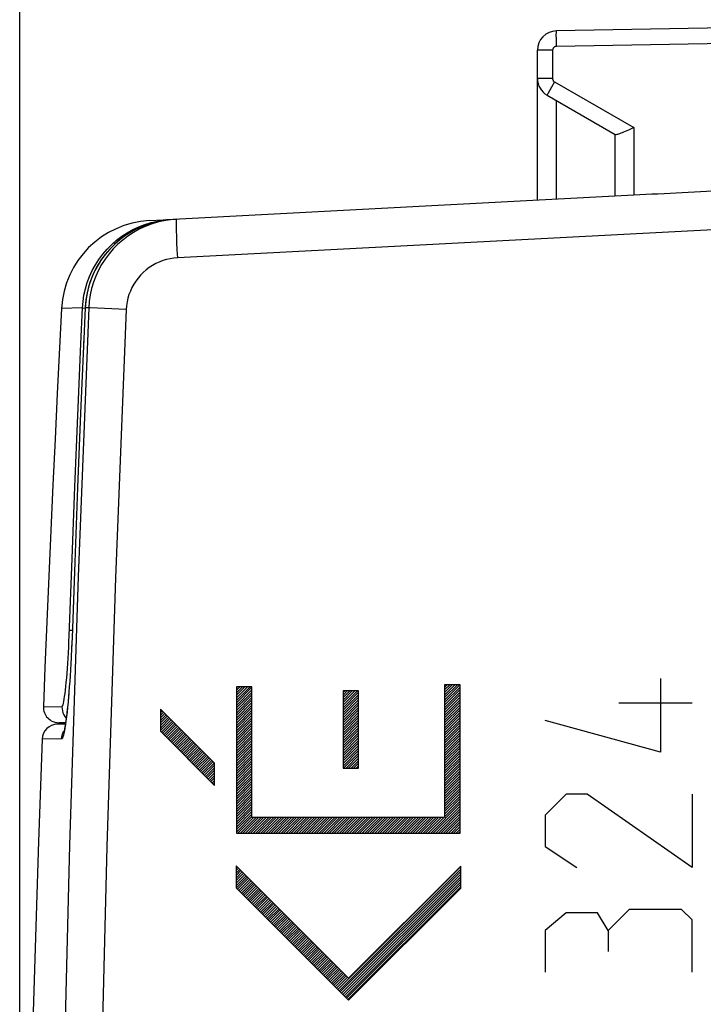
# Model space of a CAD drawing. Units: millimetres. Extents: x 103.1 to 188.3, y 80.6 to 154.4.
# Drawn here: x 103.1 to 111.9, y 117 to 129.7 of the extents above; entities that cross this region are included whole.
import ezdxf

# ---------------------------------------------------------------- set-up
doc = ezdxf.new("R2010")
doc.units = ezdxf.units.MM
doc.header["$LTSCALE"] = 16.335
doc.layers.get('0').update_dxf_attribs({"linetype": 'CONTINUOUS'})
doc.layers.add('ASSI', color=7, linetype='CONTINUOUS')
doc.layers.add('RACCORDO', color=7, linetype='CONTINUOUS')
doc.styles.get("Standard").update_dxf_attribs({"font": 'txt', "width": 0.8})
doc.dimstyles.new('DIMSTYLE_1', dxfattribs={"dimtxt": 3, "dimasz": 3, "dimexe": 0.18, "dimexo": 0.0625, "dimgap": 0.09, "dimtad": 1, "dimdsep": 46, "dimtxsty": 'STANDARD', "dimblk": '_FILLED', "dimblk1": '_FILLED', "dimblk2": '_FILLED', "dimcen": 0.09, "dimadec": 0, "dimazin": 0, "dimtfac": 1, "dimtofl": 0, "dimtmove": 0, "dimatfit": 3, "dimldrblk": '_FILLED', "dimfxl": 1, "dimtolj": 1, "dimarcsym": 0})

# ---------------------------------------------------------------- blocks, each defined once
blk = doc.blocks.new('_FILLED')
at = {"color": 0, "linetype": 'BYBLOCK'}
blk.add_solid([(0, 0), (-1, 0.3167), (-1, -0.3167)], dxfattribs=at)
blk = doc.blocks.new('*D1')
at = {"color": 7, "linetype": 'CONTINUOUS'}
for p, q in [((103.105, 106.912), (103.105, 151.981)), ((146.303, 120.797), (146.303, 151.981)), ((103.105, 150.481), (124.704, 150.481)), ((146.303, 150.481), (124.704, 150.481))]:
    blk.add_line(p, q, dxfattribs=at)
at = {"color": 7, "linetype": 'CONTINUOUS', "xscale": 3, "yscale": 3, "zscale": 3, "rotation": 180}
blk.add_blockref('_FILLED', (103.105, 150.481), dxfattribs=at)
at = {"color": 7, "linetype": 'CONTINUOUS', "xscale": 3, "yscale": 3, "zscale": 3}
blk.add_blockref('_FILLED', (146.303, 150.481), dxfattribs=at)

msp = doc.modelspace()

# ---------------------------------------------------------------- linework, layer by layer
at = {"color": 7, "linetype": 'CONTINUOUS'}
for p, q in [((105.908, 121.05), (105.921, 121.063)), ((105.908, 121.018), (105.954, 121.063)), ((105.908, 120.985), (105.987, 121.063)), ((105.908, 120.952), (106.019, 121.063)), ((105.908, 120.919), (106.052, 121.063)), ((105.908, 120.886), (106.085, 121.063)), ((105.908, 120.853), (106.109, 121.055)), ((108.602, 121.086), (108.604, 121.088)), ((108.602, 121.053), (108.636, 121.088)), ((108.602, 121.021), (108.669, 121.088)), ((108.602, 120.988), (108.702, 121.088)), ((108.602, 120.955), (108.735, 121.088)), ((108.602, 120.922), (108.768, 121.088)), ((108.602, 120.889), (108.8, 121.088)), ((108.602, 120.857), (108.803, 121.058)), ((105.908, 120.821), (106.109, 121.022)), ((105.908, 120.788), (106.109, 120.989)), ((105.908, 120.755), (106.109, 120.956)), ((105.908, 120.722), (106.109, 120.924)), ((107.289, 120.988), (107.31, 121.008)), ((107.289, 120.955), (107.342, 121.008)), ((107.289, 120.922), (107.375, 121.008)), ((107.289, 120.889), (107.408, 121.008)), ((107.289, 120.857), (107.441, 121.008)), ((107.289, 120.824), (107.474, 121.008)), ((107.289, 120.791), (107.49, 120.991)), ((107.289, 120.758), (107.49, 120.959)), ((107.289, 120.725), (107.49, 120.926)), ((108.602, 120.824), (108.803, 121.025)), ((108.602, 120.791), (108.803, 120.992)), ((108.602, 120.758), (108.803, 120.96)), ((108.602, 120.725), (108.803, 120.927)), ((105.908, 120.689), (106.109, 120.891)), ((105.908, 120.657), (106.109, 120.858)), ((105.908, 120.624), (106.109, 120.825)), ((105.908, 120.591), (106.109, 120.792)), ((107.289, 120.693), (107.49, 120.893)), ((107.289, 120.66), (107.49, 120.86)), ((107.289, 120.627), (107.49, 120.827)), ((107.289, 120.594), (107.49, 120.794)), ((108.602, 120.692), (108.803, 120.894)), ((108.602, 120.66), (108.803, 120.861)), ((108.602, 120.627), (108.803, 120.828)), ((108.602, 120.594), (108.803, 120.795)), ((104.926, 120.758), (104.933, 120.764)), ((104.926, 120.725), (104.949, 120.748)), ((104.926, 120.692), (104.966, 120.732)), ((104.926, 120.659), (104.982, 120.715)), ((104.926, 120.626), (104.998, 120.699)), ((104.926, 120.594), (105.015, 120.682)), ((104.926, 120.561), (105.031, 120.666)), ((105.908, 120.558), (106.109, 120.76)), ((105.908, 120.525), (106.109, 120.727)), ((105.908, 120.492), (106.109, 120.694)), ((107.289, 120.561), (107.49, 120.762)), ((107.289, 120.528), (107.49, 120.729)), ((107.289, 120.496), (107.49, 120.696)), ((107.289, 120.463), (107.49, 120.663)), ((108.602, 120.561), (108.803, 120.763)), ((108.602, 120.528), (108.803, 120.73)), ((108.602, 120.496), (108.803, 120.697)), ((108.602, 120.463), (108.803, 120.664)), ((104.926, 120.528), (105.048, 120.65)), ((104.926, 120.495), (105.064, 120.633)), ((104.938, 120.474), (105.08, 120.617)), ((104.954, 120.458), (105.097, 120.6)), ((104.971, 120.441), (105.113, 120.584)), ((104.987, 120.425), (105.13, 120.567)), ((105.004, 120.409), (105.146, 120.551)), ((105.908, 120.46), (106.109, 120.661)), ((105.908, 120.427), (106.109, 120.628)), ((105.908, 120.394), (106.109, 120.596)), ((105.908, 120.361), (106.109, 120.563)), ((107.289, 120.43), (107.49, 120.63)), ((107.289, 120.397), (107.49, 120.598)), ((107.289, 120.364), (107.49, 120.565)), ((108.602, 120.43), (108.803, 120.631)), ((108.602, 120.397), (108.803, 120.599)), ((108.602, 120.364), (108.803, 120.566)), ((105.02, 120.392), (105.162, 120.535)), ((105.036, 120.376), (105.179, 120.518)), ((105.053, 120.359), (105.195, 120.502)), ((105.069, 120.343), (105.212, 120.485)), ((105.086, 120.326), (105.228, 120.469)), ((105.102, 120.31), (105.245, 120.453)), ((105.118, 120.294), (105.261, 120.436)), ((105.135, 120.277), (105.277, 120.42)), ((105.908, 120.328), (106.109, 120.53)), ((105.908, 120.296), (106.109, 120.497)), ((105.908, 120.263), (106.109, 120.464)), ((105.908, 120.23), (106.109, 120.431)), ((107.289, 120.332), (107.49, 120.532)), ((107.289, 120.299), (107.49, 120.499)), ((107.289, 120.266), (107.49, 120.466)), ((107.289, 120.233), (107.49, 120.434)), ((108.602, 120.331), (108.803, 120.533)), ((108.602, 120.299), (108.803, 120.5)), ((108.602, 120.266), (108.803, 120.467)), ((108.602, 120.233), (108.803, 120.435)), ((105.151, 120.261), (105.294, 120.403)), ((105.168, 120.244), (105.31, 120.387)), ((105.184, 120.228), (105.327, 120.371)), ((105.2, 120.212), (105.343, 120.354)), ((105.217, 120.195), (105.359, 120.338)), ((105.233, 120.179), (105.376, 120.321)), ((105.25, 120.162), (105.392, 120.305)), ((105.266, 120.146), (105.409, 120.288)), ((105.908, 120.197), (106.109, 120.399)), ((105.908, 120.164), (106.109, 120.366)), ((105.908, 120.132), (106.109, 120.333)), ((105.908, 120.099), (106.109, 120.3)), ((107.289, 120.2), (107.49, 120.401)), ((107.289, 120.168), (107.49, 120.368)), ((107.289, 120.135), (107.49, 120.335)), ((107.289, 120.102), (107.49, 120.302)), ((108.602, 120.2), (108.803, 120.402)), ((108.602, 120.167), (108.803, 120.369)), ((108.602, 120.135), (108.803, 120.336)), ((108.602, 120.102), (108.803, 120.303)), ((105.282, 120.13), (105.425, 120.272)), ((105.299, 120.113), (105.441, 120.256)), ((105.315, 120.097), (105.458, 120.239)), ((105.332, 120.08), (105.474, 120.223)), ((105.348, 120.064), (105.491, 120.206)), ((105.364, 120.047), (105.507, 120.19)), ((105.381, 120.031), (105.523, 120.174)), ((105.397, 120.015), (105.54, 120.157)), ((105.908, 120.066), (106.109, 120.267)), ((105.908, 120.033), (106.109, 120.235)), ((105.908, 120), (106.109, 120.202)), ((105.908, 119.967), (106.109, 120.169)), ((107.289, 120.069), (107.49, 120.269)), ((107.289, 120.036), (107.49, 120.237)), ((107.294, 120.008), (107.49, 120.204)), ((107.327, 120.008), (107.49, 120.171)), ((108.602, 120.069), (108.803, 120.27)), ((108.602, 120.036), (108.803, 120.238)), ((108.602, 120.003), (108.803, 120.205)), ((108.602, 119.971), (108.803, 120.172)), ((105.414, 119.998), (105.556, 120.141)), ((105.43, 119.982), (105.573, 120.124)), ((105.446, 119.965), (105.589, 120.108)), ((105.463, 119.949), (105.605, 120.091)), ((105.479, 119.933), (105.622, 120.075)), ((105.496, 119.916), (105.626, 120.047)), ((105.908, 119.935), (106.109, 120.136)), ((105.908, 119.902), (106.109, 120.103)), ((105.908, 119.869), (106.109, 120.071)), ((105.908, 119.836), (106.109, 120.038)), ((107.359, 120.008), (107.49, 120.138)), ((107.392, 120.008), (107.49, 120.105)), ((107.425, 120.008), (107.49, 120.073)), ((107.458, 120.008), (107.49, 120.04)), ((108.602, 119.938), (108.803, 120.139)), ((108.602, 119.905), (108.803, 120.106)), ((108.602, 119.872), (108.803, 120.074)), ((108.602, 119.839), (108.803, 120.041)), ((105.512, 119.9), (105.626, 120.014)), ((105.528, 119.883), (105.626, 119.981)), ((105.545, 119.867), (105.626, 119.948)), ((105.561, 119.85), (105.626, 119.915)), ((105.908, 119.803), (106.109, 120.005)), ((105.908, 119.771), (106.109, 119.972)), ((105.908, 119.738), (106.109, 119.939)), ((105.908, 119.705), (106.109, 119.906)), ((108.602, 119.806), (108.803, 120.008)), ((108.602, 119.774), (108.803, 119.975)), ((108.602, 119.741), (108.803, 119.942)), ((108.602, 119.708), (108.803, 119.91)), ((105.578, 119.834), (105.626, 119.882)), ((105.594, 119.818), (105.626, 119.85)), ((105.61, 119.801), (105.626, 119.817)), ((105.908, 119.672), (106.109, 119.874)), ((105.908, 119.639), (106.109, 119.841)), ((105.908, 119.607), (106.109, 119.808)), ((105.908, 119.574), (106.109, 119.775)), ((108.602, 119.675), (108.803, 119.877)), ((108.602, 119.642), (108.803, 119.844)), ((108.602, 119.61), (108.803, 119.811)), ((108.602, 119.577), (108.803, 119.778)), ((105.908, 119.541), (106.109, 119.742)), ((105.908, 119.508), (106.109, 119.71)), ((105.908, 119.475), (106.109, 119.677)), ((105.908, 119.442), (106.109, 119.644)), ((108.602, 119.544), (108.803, 119.745)), ((108.602, 119.511), (108.803, 119.713)), ((108.602, 119.478), (108.803, 119.68)), ((108.602, 119.446), (108.803, 119.647)), ((105.908, 119.41), (106.109, 119.611)), ((105.908, 119.377), (106.109, 119.578)), ((105.908, 119.344), (106.109, 119.545)), ((108.422, 119.167), (108.803, 119.549)), ((108.602, 119.413), (108.803, 119.614)), ((108.602, 119.38), (108.803, 119.581)), ((105.908, 119.311), (106.109, 119.513)), ((105.908, 119.278), (106.109, 119.48)), ((105.908, 119.246), (106.109, 119.447)), ((105.908, 119.213), (106.109, 119.414)), ((108.455, 119.167), (108.803, 119.516)), ((108.488, 119.167), (108.803, 119.483)), ((108.521, 119.167), (108.803, 119.45)), ((108.553, 119.167), (108.803, 119.417)), ((105.908, 119.18), (106.109, 119.381)), ((105.928, 119.167), (106.13, 119.369)), ((105.961, 119.167), (106.163, 119.369)), ((105.994, 119.167), (106.196, 119.369)), ((106.027, 119.167), (106.228, 119.369)), ((106.06, 119.167), (106.261, 119.369)), ((106.092, 119.167), (106.294, 119.369)), ((106.125, 119.167), (106.327, 119.369)), ((106.158, 119.167), (106.36, 119.369)), ((106.191, 119.167), (106.392, 119.369)), ((106.224, 119.167), (106.425, 119.369)), ((106.256, 119.167), (106.458, 119.369)), ((106.289, 119.167), (106.491, 119.369)), ((106.322, 119.167), (106.524, 119.369)), ((106.355, 119.167), (106.556, 119.369)), ((106.388, 119.167), (106.589, 119.369)), ((106.42, 119.167), (106.622, 119.369)), ((106.453, 119.167), (106.655, 119.369)), ((106.486, 119.167), (106.688, 119.369)), ((106.519, 119.167), (106.721, 119.369)), ((106.552, 119.167), (106.753, 119.369)), ((106.585, 119.167), (106.786, 119.369)), ((106.617, 119.167), (106.819, 119.369)), ((106.65, 119.167), (106.852, 119.369)), ((106.683, 119.167), (106.885, 119.369)), ((106.716, 119.167), (106.917, 119.369)), ((106.749, 119.167), (106.95, 119.369)), ((106.781, 119.167), (106.983, 119.369)), ((106.814, 119.167), (107.016, 119.369)), ((106.847, 119.167), (107.049, 119.369)), ((106.88, 119.167), (107.082, 119.369)), ((106.913, 119.167), (107.114, 119.369)), ((106.945, 119.167), (107.147, 119.369)), ((106.978, 119.167), (107.18, 119.369)), ((107.011, 119.167), (107.213, 119.369)), ((107.044, 119.167), (107.246, 119.369)), ((107.077, 119.167), (107.278, 119.369)), ((107.11, 119.167), (107.311, 119.369)), ((107.142, 119.167), (107.344, 119.369)), ((107.175, 119.167), (107.377, 119.369)), ((107.208, 119.167), (107.41, 119.369)), ((107.241, 119.167), (107.442, 119.369)), ((107.274, 119.167), (107.475, 119.369)), ((107.306, 119.167), (107.508, 119.369)), ((107.339, 119.167), (107.541, 119.369)), ((107.372, 119.167), (107.574, 119.369)), ((107.405, 119.167), (107.607, 119.369)), ((107.438, 119.167), (107.639, 119.369)), ((107.471, 119.167), (107.672, 119.369)), ((107.503, 119.167), (107.705, 119.369)), ((107.536, 119.167), (107.738, 119.369)), ((107.569, 119.167), (107.771, 119.369)), ((107.602, 119.167), (107.803, 119.369)), ((107.635, 119.167), (107.836, 119.369)), ((107.667, 119.167), (107.869, 119.369)), ((107.7, 119.167), (107.902, 119.369)), ((107.733, 119.167), (107.935, 119.369)), ((107.766, 119.167), (107.967, 119.369)), ((107.799, 119.167), (108, 119.369)), ((107.831, 119.167), (108.033, 119.369)), ((107.864, 119.167), (108.066, 119.369)), ((107.897, 119.167), (108.099, 119.369)), ((107.93, 119.167), (108.132, 119.369)), ((107.963, 119.167), (108.164, 119.369)), ((107.996, 119.167), (108.197, 119.369)), ((108.028, 119.167), (108.23, 119.369)), ((108.061, 119.167), (108.263, 119.369)), ((108.094, 119.167), (108.296, 119.369)), ((108.127, 119.167), (108.328, 119.369)), ((108.16, 119.167), (108.361, 119.369)), ((108.192, 119.167), (108.394, 119.369)), ((108.225, 119.167), (108.427, 119.369)), ((108.258, 119.167), (108.46, 119.369)), ((108.291, 119.167), (108.493, 119.369)), ((108.324, 119.167), (108.525, 119.369)), ((108.357, 119.167), (108.558, 119.369)), ((108.389, 119.167), (108.591, 119.369)), ((108.586, 119.167), (108.803, 119.384)), ((108.619, 119.167), (108.803, 119.352)), ((108.652, 119.167), (108.803, 119.319)), ((108.685, 119.167), (108.803, 119.286)), ((108.717, 119.167), (108.803, 119.253)), ((108.75, 119.167), (108.803, 119.22)), ((108.783, 119.167), (108.803, 119.188)), ((105.904, 118.717), (105.919, 118.731)), ((105.904, 118.684), (105.935, 118.715)), ((105.904, 118.651), (105.951, 118.698)), ((105.904, 118.618), (105.968, 118.682)), ((105.904, 118.586), (105.984, 118.666)), ((105.904, 118.553), (106.001, 118.649)), ((105.904, 118.52), (106.017, 118.633)), ((107.219, 117.144), (108.811, 118.735)), ((107.236, 117.128), (108.811, 118.703)), ((107.252, 117.112), (108.811, 118.67)), ((107.269, 117.095), (108.811, 118.637)), ((105.904, 118.487), (106.033, 118.616)), ((105.907, 118.457), (106.05, 118.6)), ((105.924, 118.441), (106.066, 118.584)), ((105.94, 118.425), (106.083, 118.567)), ((105.957, 118.408), (106.099, 118.551)), ((105.973, 118.392), (106.115, 118.534)), ((105.989, 118.375), (106.132, 118.518)), ((106.006, 118.359), (106.148, 118.502)), ((107.285, 117.079), (108.811, 118.604)), ((107.301, 117.062), (108.811, 118.571)), ((107.318, 117.046), (108.811, 118.539)), ((107.334, 117.03), (108.811, 118.506)), ((106.022, 118.343), (106.165, 118.485)), ((106.039, 118.326), (106.181, 118.469)), ((106.055, 118.31), (106.197, 118.452)), ((106.071, 118.293), (106.214, 118.436)), ((106.088, 118.277), (106.23, 118.419)), ((106.104, 118.261), (106.247, 118.403)), ((106.121, 118.244), (106.263, 118.387)), ((106.137, 118.228), (106.28, 118.37)), ((107.351, 117.013), (108.811, 118.473)), ((106.153, 118.211), (106.296, 118.354)), ((106.17, 118.195), (106.312, 118.337)), ((106.186, 118.178), (106.329, 118.321)), ((106.203, 118.162), (106.345, 118.305)), ((106.219, 118.146), (106.362, 118.288)), ((106.235, 118.129), (106.378, 118.272)), ((106.252, 118.113), (106.394, 118.255)), ((106.268, 118.096), (106.411, 118.239)), ((106.285, 118.08), (106.427, 118.223)), ((106.301, 118.064), (106.444, 118.206)), ((106.317, 118.047), (106.46, 118.19)), ((106.334, 118.031), (106.476, 118.173)), ((106.35, 118.014), (106.493, 118.157)), ((106.367, 117.998), (106.509, 118.14)), ((106.383, 117.982), (106.526, 118.124)), ((106.399, 117.965), (106.542, 118.108)), ((106.416, 117.949), (106.558, 118.091)), ((106.432, 117.932), (106.575, 118.075)), ((106.449, 117.916), (106.591, 118.058)), ((106.465, 117.899), (106.608, 118.042)), ((106.481, 117.883), (106.624, 118.026)), ((106.498, 117.867), (106.64, 118.009)), ((106.514, 117.85), (106.657, 117.993)), ((106.531, 117.834), (106.673, 117.976)), ((106.547, 117.817), (106.69, 117.96)), ((106.563, 117.801), (106.706, 117.943)), ((106.58, 117.785), (106.722, 117.927)), ((106.596, 117.768), (106.739, 117.911)), ((106.613, 117.752), (106.755, 117.894)), ((106.629, 117.735), (106.772, 117.878)), ((106.645, 117.719), (106.788, 117.861)), ((106.662, 117.702), (106.804, 117.845)), ((106.678, 117.686), (106.821, 117.829)), ((106.695, 117.67), (106.837, 117.812)), ((106.711, 117.653), (106.854, 117.796)), ((106.727, 117.637), (106.87, 117.779)), ((106.744, 117.62), (106.886, 117.763)), ((106.76, 117.604), (106.903, 117.747)), ((106.777, 117.588), (106.919, 117.73)), ((106.793, 117.571), (106.936, 117.714)), ((106.809, 117.555), (106.952, 117.697)), ((106.826, 117.538), (106.968, 117.681)), ((106.842, 117.522), (106.985, 117.664)), ((106.859, 117.506), (107.001, 117.648)), ((106.875, 117.489), (107.018, 117.632)), ((106.891, 117.473), (107.034, 117.615)), ((106.908, 117.456), (107.05, 117.599)), ((106.924, 117.44), (107.067, 117.582)), ((106.941, 117.423), (107.083, 117.566)), ((106.957, 117.407), (107.1, 117.55)), ((106.973, 117.391), (107.116, 117.533)), ((106.99, 117.374), (107.132, 117.517)), ((107.006, 117.358), (107.149, 117.5)), ((107.023, 117.341), (107.165, 117.484)), ((107.039, 117.325), (107.182, 117.468)), ((107.055, 117.309), (107.198, 117.451)), ((107.072, 117.292), (107.214, 117.435)), ((107.088, 117.276), (107.231, 117.418)), ((107.105, 117.259), (107.247, 117.402)), ((107.121, 117.243), (107.264, 117.385)), ((107.137, 117.227), (107.28, 117.369)), ((107.154, 117.21), (107.296, 117.353)), ((107.17, 117.194), (107.313, 117.336)), ((107.187, 117.177), (107.329, 117.32)), ((107.203, 117.161), (107.346, 117.303))]:
    msp.add_line(p, q, dxfattribs=at)
at = {"color": 253, "linetype": 'CONTINUOUS'}
for p, q in [((105.908, 121.063), (105.908, 119.167)), ((106.109, 121.063), (105.908, 121.063)), ((106.109, 119.369), (106.109, 121.063)), ((108.602, 121.088), (108.602, 119.369)), ((108.803, 121.088), (108.602, 121.088)), ((108.803, 119.167), (108.803, 121.088)), ((111.396, 121.167), (111.396, 120.217)), ((107.289, 121.008), (107.289, 120.008)), ((107.49, 121.008), (107.289, 121.008)), ((107.49, 120.008), (107.49, 121.008)), ((111.803, 120.85), (110.854, 120.85)), ((104.926, 120.771), (104.926, 120.486)), ((105.626, 120.071), (104.926, 120.771)), ((111.396, 120.217), (109.904, 120.624)), ((104.926, 120.486), (105.626, 119.786)), ((105.626, 119.786), (105.626, 120.071)), ((107.289, 120.008), (107.49, 120.008)), ((110.175, 119.674), (109.904, 119.402)), ((110.447, 119.674), (110.175, 119.674)), ((111.803, 118.724), (110.447, 119.674)), ((111.803, 119.674), (111.803, 118.724)), ((109.904, 119.402), (109.904, 118.995)), ((108.602, 119.369), (106.109, 119.369)), ((105.908, 119.167), (108.803, 119.167)), ((109.904, 118.995), (110.311, 118.724)), ((105.904, 118.746), (105.904, 118.461)), ((107.359, 117.29), (105.904, 118.746)), ((108.811, 118.742), (107.359, 117.29)), ((108.811, 118.457), (108.811, 118.742)), ((105.904, 118.461), (107.359, 117.005)), ((107.359, 117.005), (108.811, 118.457)), ((110.175, 118.136), (109.904, 117.909)), ((110.582, 118.136), (110.175, 118.136)), ((110.718, 117.909), (110.582, 118.136)), ((110.989, 118.181), (110.718, 117.909)), ((111.668, 118.181), (110.989, 118.181)), ((111.803, 118.045), (111.668, 118.181)), ((111.803, 117.367), (111.803, 118.045)), ((109.904, 117.909), (109.904, 117.367)), ((110.718, 117.909), (110.718, 117.638))]:
    msp.add_line(p, q, dxfattribs=at)
at = {"color": 7, "linetype": 'CONTINUOUS'}
msp.add_lwpolyline([(103.648, 125.958), (103.622, 125.447), (103.592, 124.857), (103.563, 124.266), (103.535, 123.676), (103.508, 123.085), (103.482, 122.494), (103.457, 121.903), (103.432, 121.313), (103.412, 120.805)], dxfattribs=at)
at = {"layer": 'ASSI', "color": 7, "linetype": 'CONTINUOUS'}
for p, q in [((112.303, 129.588), (110.049, 129.549)), ((109.803, 127.357), (109.803, 129.299)), ((109.928, 128.716), (110.808, 128.208)), ((110.803, 128.211), (110.803, 127.409)), ((111.049, 127.422), (105.089, 127.11)), ((105.136, 127.112), (105.052, 127.105)), ((103.959, 126.048), (103.952, 125.964)), ((103.961, 126.07), (103.953, 125.978)), ((103.953, 125.978), (103.952, 125.964)), ((103.894, 124.601), (103.855, 123.639)), ((103.855, 123.639), (103.818, 122.676)), ((103.818, 122.676), (103.782, 121.696)), ((103.782, 121.696), (103.777, 121.565)), ((103.777, 121.565), (103.771, 121.439)), ((103.771, 121.439), (103.766, 121.358)), ((103.766, 121.358), (103.761, 121.28)), ((103.757, 121.204), (103.752, 121.132)), ((103.761, 121.28), (103.757, 121.204)), ((103.747, 121.063), (103.742, 120.998)), ((103.752, 121.132), (103.747, 121.063)), ((103.736, 120.936), (103.731, 120.877)), ((103.742, 120.998), (103.736, 120.936)), ((103.726, 120.822), (103.721, 120.771)), ((103.731, 120.877), (103.726, 120.822)), ((103.721, 120.771), (103.715, 120.724)), ((103.696, 120.577), (103.594, 120.577))]:
    msp.add_line(p, q, dxfattribs=at)
at = {"layer": 'ASSI', "color": 253, "linetype": 'CONTINUOUS'}
for p, q in [((110.048, 129.4), (110.048, 129.449)), ((110.049, 129.349), (110.048, 129.4)), ((112.303, 129.388), (110.049, 129.349)), ((110, 129.299), (109.803, 129.299)), ((110, 129.299), (110, 128.932)), ((110, 128.932), (109.803, 128.932)), ((109.987, 128.823), (109.965, 128.784)), ((110.025, 128.889), (109.987, 128.823)), ((110.025, 128.889), (111.049, 128.298)), ((109.965, 128.784), (109.947, 128.752)), ((110.049, 127.37), (110.049, 128.646)), ((111.049, 128.298), (111.049, 127.422)), ((105.135, 127.11), (105.136, 127.112)), ((112.303, 126.988), (105.149, 126.613)), ((105.144, 126.717), (105.14, 126.816)), ((105.149, 126.613), (105.144, 126.717)), ((103.998, 125.965), (103.952, 125.964)), ((103.952, 125.964), (103.952, 125.964)), ((103.934, 125.564), (103.932, 125.5)), ((103.894, 124.601), (103.893, 124.572)), ((103.786, 121.787), (103.786, 121.787)), ((103.779, 121.604), (103.777, 121.565)), ((103.775, 121.522), (103.775, 121.514)), ((103.743, 121.009), (103.742, 120.998)), ((103.647, 120.386), (103.396, 120.384))]:
    msp.add_line(p, q, dxfattribs=at)
for points in [[(110.048, 129.449), (110.047, 129.49), (110.047, 129.507), (110.048, 129.522), (110.048, 129.533), (110.048, 129.542), (110.048, 129.547), (110.049, 129.549)], [(110.049, 129.349), (110.046, 129.349), (110.044, 129.348), (110.041, 129.348), (110.039, 129.347), (110.036, 129.347), (110.033, 129.346), (110.031, 129.345), (110.028, 129.344), (110.025, 129.342), (110.023, 129.341), (110.021, 129.339), (110.018, 129.337), (110.016, 129.336), (110.014, 129.333), (110.012, 129.331), (110.01, 129.329), (110.008, 129.327), (110.007, 129.324), (110.005, 129.321), (110.004, 129.319), (110.003, 129.316), (110.002, 129.313), (110.001, 129.31), (110.001, 129.308), (110, 129.305), (110, 129.302), (110, 129.299)], [(110, 128.932), (110, 128.926), (110.001, 128.921), (110.003, 128.915), (110.005, 128.91), (110.008, 128.905), (110.011, 128.9), (110.015, 128.896), (110.02, 128.892), (110.025, 128.889)], [(109.947, 128.752), (109.94, 128.74), (109.935, 128.729), (109.931, 128.722), (109.929, 128.717), (109.928, 128.716)], [(105.14, 126.816), (105.136, 126.906), (105.135, 126.947), (105.134, 126.984), (105.133, 127.017), (105.133, 127.045), (105.133, 127.069), (105.133, 127.088), (105.134, 127.101), (105.135, 127.11)], [(105.149, 126.613), (105.1, 126.609), (105.051, 126.601), (105.004, 126.59), (104.956, 126.576), (104.91, 126.558), (104.865, 126.537), (104.822, 126.513), (104.781, 126.486), (104.741, 126.456), (104.704, 126.424), (104.669, 126.388), (104.637, 126.351), (104.608, 126.312), (104.581, 126.27), (104.557, 126.227), (104.537, 126.182), (104.519, 126.136), (104.505, 126.089), (104.495, 126.041), (104.488, 125.993), (104.484, 125.944)], [(103.998, 125.965), (103.861, 122.488), (103.749, 119.01), (103.662, 115.53), (103.599, 112.05), (103.562, 108.569), (103.549, 105.088), (103.562, 101.607), (103.599, 98.126), (103.662, 94.646), (103.749, 91.166), (103.861, 87.688), (103.998, 84.211)], [(104.484, 125.944), (104.015, 125.964), (104.004, 125.965), (103.998, 125.965)], [(104.484, 125.944), (104.346, 122.47), (104.234, 118.995), (104.147, 115.52), (104.084, 112.043), (104.047, 108.565), (104.034, 105.088), (104.047, 101.611), (104.084, 98.133), (104.147, 94.656), (104.234, 91.181), (104.346, 87.706), (104.484, 84.232)], [(103.739, 120.966), (103.737, 120.935), (103.731, 120.864), (103.724, 120.797), (103.718, 120.734), (103.711, 120.676), (103.704, 120.622), (103.697, 120.574), (103.691, 120.531)], [(103.691, 120.531), (103.684, 120.493), (103.678, 120.46), (103.671, 120.434), (103.665, 120.413), (103.659, 120.398), (103.653, 120.389), (103.647, 120.386)], [(103.647, 120.386), (103.649, 120.411), (103.655, 120.436), (103.664, 120.46), (103.676, 120.482), (103.68, 120.488)]]:
    msp.add_lwpolyline(points, dxfattribs=at)
at = {"layer": 'ASSI', "color": 7, "linetype": 'CONTINUOUS'}
for points in [[(110.98, 128.266), (110.958, 128.257), (110.937, 128.247), (110.917, 128.239), (110.898, 128.231), (110.88, 128.224), (110.865, 128.218), (110.85, 128.213), (110.838, 128.21), (110.828, 128.207), (110.819, 128.206), (110.813, 128.206), (110.808, 128.208)], [(111.049, 128.298), (111.025, 128.287), (110.98, 128.266)], [(104.889, 127.082), (104.811, 127.062), (104.724, 127.033), (104.639, 126.997), (104.557, 126.954), (104.479, 126.906), (104.405, 126.851), (104.335, 126.791), (104.27, 126.726), (104.21, 126.656), (104.155, 126.581), (104.107, 126.503), (104.064, 126.421), (104.029, 126.336), (103.999, 126.249), (103.977, 126.16), (103.961, 126.07)], [(105.052, 127.105), (104.968, 127.092), (104.886, 127.073), (104.805, 127.048), (104.727, 127.017), (104.65, 126.982), (104.576, 126.94), (104.506, 126.894), (104.439, 126.843), (104.375, 126.788), (104.316, 126.728), (104.261, 126.664), (104.21, 126.596), (104.165, 126.525), (104.124, 126.451), (104.089, 126.374), (104.06, 126.296), (104.036, 126.215), (104.017, 126.133), (104.005, 126.049), (103.998, 125.965)], [(104.889, 127.082), (104.84, 127.07), (104.759, 127.045), (104.681, 127.015), (104.604, 126.979), (104.531, 126.938), (104.46, 126.892), (104.393, 126.841), (104.329, 126.786)], [(105.089, 127.11), (105.005, 127.103), (104.922, 127.089), (104.889, 127.082)], [(104.215, 126.662), (104.165, 126.594), (104.119, 126.524), (104.079, 126.45), (104.044, 126.373), (104.014, 126.294), (103.99, 126.214), (103.972, 126.132), (103.959, 126.048)], [(103.952, 125.964), (103.934, 125.564), (103.894, 124.601)], [(103.715, 120.724), (103.71, 120.681), (103.708, 120.66), (103.705, 120.641), (103.703, 120.623), (103.7, 120.605), (103.698, 120.589), (103.696, 120.573), (103.693, 120.559), (103.691, 120.545), (103.689, 120.533), (103.687, 120.522), (103.685, 120.511), (103.683, 120.502), (103.681, 120.494), (103.679, 120.487), (103.678, 120.481), (103.677, 120.476), (103.676, 120.473), (103.675, 120.472)], [(103.396, 120.384), (103.347, 119.058), (103.249, 115.89)]]:
    msp.add_lwpolyline(points, dxfattribs=at)
for centre, radius, start, end in [((110.053, 129.299), 0.25, 91, 180), ((110.053, 128.932), 0.25, 179.9954, 239.9806), ((103.596, 120.377), 0.2, 90.5, 177.8084)]:
    msp.add_arc(centre, radius, start, end, dxfattribs=at)
msp.add_ellipse((112.323, 126.988), major_axis=(57.288, 3.002), ratio=0.008716, start_param=1.570682, end_param=1.59258, dxfattribs=at)
at = {"layer": 'RACCORDO', "color": 7, "linetype": 'CONTINUOUS'}
for p, q in [((104.784, 127.094), (105.136, 127.112)), ((104.972, 127.101), (105.056, 127.108)), ((103.918, 125.964), (103.925, 126.047)), ((103.959, 126.048), (103.952, 125.964)), ((103.961, 126.07), (103.953, 125.978)), ((103.953, 125.978), (103.952, 125.964)), ((103.894, 124.601), (103.855, 123.639)), ((103.855, 123.639), (103.818, 122.676)), ((103.818, 122.676), (103.782, 121.696)), ((103.782, 121.696), (103.777, 121.565)), ((103.777, 121.565), (103.771, 121.439)), ((103.771, 121.439), (103.766, 121.358)), ((103.766, 121.358), (103.761, 121.28)), ((103.757, 121.204), (103.752, 121.132)), ((103.761, 121.28), (103.757, 121.204)), ((103.747, 121.063), (103.742, 120.998)), ((103.752, 121.132), (103.747, 121.063)), ((103.736, 120.936), (103.731, 120.877)), ((103.742, 120.998), (103.736, 120.936)), ((103.726, 120.822), (103.721, 120.771)), ((103.731, 120.877), (103.726, 120.822)), ((103.721, 120.771), (103.715, 120.724)), ((103.696, 120.577), (103.594, 120.577)), ((103.699, 120.596), (103.61, 120.597))]:
    msp.add_line(p, q, dxfattribs=at)
at = {"layer": 'RACCORDO', "color": 253, "linetype": 'CONTINUOUS'}
for p, q in [((105.056, 127.108), (105.056, 127.107)), ((103.918, 125.964), (103.648, 125.958)), ((103.918, 125.964), (103.952, 125.962)), ((103.998, 125.965), (103.952, 125.964)), ((103.952, 125.964), (103.952, 125.964)), ((103.934, 125.564), (103.932, 125.5)), ((103.819, 123.648), (103.858, 124.574)), ((103.894, 124.601), (103.893, 124.572)), ((103.783, 122.722), (103.819, 123.648)), ((103.746, 121.72), (103.783, 122.722)), ((103.749, 121.795), (103.786, 121.794)), ((103.786, 121.787), (103.786, 121.787)), ((103.779, 121.604), (103.777, 121.565)), ((103.775, 121.522), (103.775, 121.514)), ((103.743, 121.009), (103.742, 120.998)), ((103.412, 120.805), (103.652, 120.802)), ((103.647, 120.386), (103.396, 120.384))]:
    msp.add_line(p, q, dxfattribs=at)
at = {"layer": 'RACCORDO', "color": 7, "linetype": 'CONTINUOUS'}
for points in [[(103.925, 126.047), (103.937, 126.131), (103.956, 126.213), (103.98, 126.293), (104.01, 126.372), (104.045, 126.448), (104.085, 126.522), (104.131, 126.593), (104.181, 126.661), (104.236, 126.724), (104.296, 126.784), (104.359, 126.84), (104.426, 126.891), (104.497, 126.937), (104.571, 126.978), (104.647, 127.013), (104.726, 127.044), (104.806, 127.069)], [(104.889, 127.082), (104.811, 127.062), (104.724, 127.033), (104.639, 126.997), (104.557, 126.954), (104.479, 126.906), (104.405, 126.851), (104.335, 126.791), (104.27, 126.726), (104.21, 126.656), (104.155, 126.581), (104.107, 126.503), (104.064, 126.421), (104.029, 126.336), (103.999, 126.249), (103.977, 126.16), (103.961, 126.07)], [(104.889, 127.082), (104.84, 127.07), (104.759, 127.045), (104.681, 127.015), (104.604, 126.979), (104.531, 126.938), (104.46, 126.892), (104.393, 126.841), (104.329, 126.786)], [(104.806, 127.069), (104.889, 127.088), (104.972, 127.101)], [(105.089, 127.11), (105.005, 127.103), (104.922, 127.089), (104.889, 127.082)], [(104.215, 126.662), (104.165, 126.594), (104.119, 126.524), (104.079, 126.45), (104.044, 126.373), (104.014, 126.294), (103.99, 126.214), (103.972, 126.132), (103.959, 126.048)], [(103.952, 125.964), (103.934, 125.564), (103.894, 124.601)], [(103.715, 120.724), (103.71, 120.681), (103.708, 120.66), (103.705, 120.641), (103.703, 120.623), (103.7, 120.605), (103.698, 120.589), (103.696, 120.573), (103.693, 120.559), (103.691, 120.545), (103.689, 120.533), (103.687, 120.522), (103.685, 120.511), (103.683, 120.502), (103.681, 120.494), (103.679, 120.487), (103.678, 120.481), (103.677, 120.476), (103.676, 120.473), (103.675, 120.472)]]:
    msp.add_lwpolyline(points, dxfattribs=at)
at = {"layer": 'RACCORDO', "color": 253, "linetype": 'CONTINUOUS'}
for points in [[(103.858, 124.574), (103.897, 125.501), (103.918, 125.964)], [(103.652, 120.802), (103.656, 120.804), (103.661, 120.813), (103.666, 120.826), (103.671, 120.846), (103.676, 120.87), (103.681, 120.9), (103.687, 120.934), (103.692, 120.974), (103.697, 121.018), (103.703, 121.067), (103.708, 121.119), (103.713, 121.176), (103.718, 121.235), (103.722, 121.298), (103.727, 121.364), (103.731, 121.432), (103.735, 121.502), (103.739, 121.574), (103.743, 121.647), (103.746, 121.72)], [(103.739, 120.966), (103.737, 120.935), (103.731, 120.864), (103.724, 120.797), (103.718, 120.734), (103.711, 120.676), (103.704, 120.622), (103.697, 120.574), (103.691, 120.531)], [(103.652, 120.802), (103.653, 120.775), (103.657, 120.749), (103.665, 120.723), (103.676, 120.699), (103.69, 120.677), (103.707, 120.656), (103.707, 120.656)], [(103.691, 120.531), (103.684, 120.493), (103.678, 120.46), (103.671, 120.434), (103.665, 120.413), (103.659, 120.398), (103.653, 120.389), (103.647, 120.386)], [(103.647, 120.386), (103.649, 120.411), (103.655, 120.436), (103.664, 120.46), (103.676, 120.482), (103.68, 120.488)]]:
    msp.add_lwpolyline(points, dxfattribs=at)
at = {"layer": 'RACCORDO', "color": 7, "linetype": 'CONTINUOUS'}
for centre, radius, start, end in [((104.846, 125.896), 1.2, 93, 177.0092), ((103.612, 120.797), 0.2, 177.7481, 269.5), ((103.596, 120.377), 0.2, 90.5, 177.8084)]:
    msp.add_arc(centre, radius, start, end, dxfattribs=at)

# ---------------------------------------------------------------- dimensions: what is measured, and where the dimension line sits
at = {"color": 7, "linetype": 'CONTINUOUS'}
dim = msp.add_linear_dim(base=(103.105, 150.481), p1=(146.303, 120.797), p2=(103.105, 106.912), angle=180, dimstyle='DIMSTYLE_1', dxfattribs=at)
dim.commit()
dim.dimension.update_dxf_attribs({"geometry": '*D1', "text_midpoint": (120.419, 151.231), "dimtype": 160})

doc.saveas('drawing.dxf')
